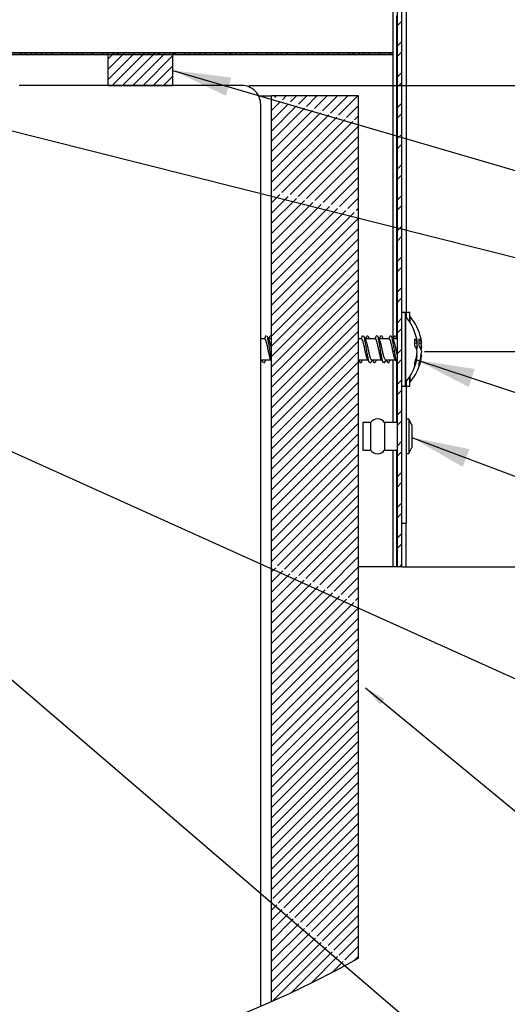
# Paper-space layout 'Layout1' of a CAD drawing. Extents: x 2 to 154, y 1 to 99.
# Drawn here: x 27 to 35, y 57 to 74 of the extents above; entities that cross this region are included whole.
import ezdxf

# ---------------------------------------------------------------- set-up
doc = ezdxf.new("R2010")
doc.units = 0
doc.linetypes.add('SLD-SOLID', pattern=[0])
doc.layers.get('0').update_dxf_attribs({"linetype": 'CONTINUOUS'})
doc.styles.add('SLDTEXTSTYLE1', font='GOTHIC.TTF', dxfattribs={"width": 0.913})
doc.styles.get("Standard").update_dxf_attribs({"font": 'GOTHIC.TTF'})
doc.dimstyles.new('SLDDIMSTYLE10', dxfattribs={"dimtxt": 0.9375, "dimasz": 1, "dimexe": 0, "dimexo": 0.0625, "dimgap": 0.234375, "dimtad": 0, "dimtih": 1, "dimtoh": 1, "dimlfac": 0.333333, "dimrnd": 1e-09, "dimzin": 12, "dimtxsty": 'SLDTEXTSTYLE1', "dimsah": 1, "dimcen": 0.09, "dimazin": 3, "dimtfac": 1, "dimtofl": 0, "dimtmove": 0, "dimatfit": 3, "dimtolj": 1, "dimtzin": 12})
doc.dimstyles.new('SLDDIMSTYLE7', dxfattribs={"dimtxt": 0, "dimasz": 1, "dimexe": 0, "dimexo": 0.0625, "dimgap": 0, "dimtad": 0, "dimtih": 1, "dimtoh": 1, "dimdec": 0, "dimrnd": 1e-09, "dimzin": 0, "dimtxsty": 'STANDARD', "dimsah": 1, "dimcen": 0.09, "dimazin": 3, "dimtfac": 1, "dimtdec": 0, "dimtofl": 0, "dimtmove": 0, "dimatfit": 3, "dimtolj": 1, "dimtzin": 0})
doc.dimstyles.new('SLDDIMSTYLE8', dxfattribs={"dimtxt": 0, "dimasz": 0.375, "dimexe": 0, "dimexo": 0.0625, "dimgap": 0, "dimtad": 0, "dimtih": 1, "dimtoh": 1, "dimdec": 0, "dimrnd": 1e-09, "dimzin": 0, "dimtxsty": 'STANDARD', "dimblk1": 'DOT', "dimblk2": 'DOT', "dimsah": 1, "dimcen": 0.09, "dimazin": 3, "dimtfac": 0.375, "dimtdec": 0, "dimtofl": 0, "dimtmove": 0, "dimatfit": 3, "dimtolj": 1, "dimtzin": 0})

# ---------------------------------------------------------------- blocks, each defined once
blk = doc.blocks.new('_D_13')
at = {"color": 7, "linetype": 'SLD-SOLID'}
for p, q in [((30.595, 73.155), (52.318, 73.155)), ((52.068, 73.155), (52.068, 71.136)), ((51.138, 70.946), (50.948, 70.946)), ((50.948, 70.946), (50.948, 69.456)), ((52.999, 70.946), (53.189, 70.946)), ((53.189, 70.946), (53.189, 69.456)), ((50.948, 69.456), (51.138, 69.456)), ((53.189, 69.456), (52.999, 69.456)), ((52.068, 64.854), (52.068, 66.526)), ((33.269, 64.854), (52.318, 64.854))]:
    blk.add_line(p, q, dxfattribs=at)
for points in [[(52.068, 73.155), (51.881, 72.155), (52.256, 72.155)], [(52.068, 64.854), (52.256, 65.854), (51.881, 65.854)]]:
    blk.add_solid(points, dxfattribs=at)
at = {"color": 7, "linetype": 'SLD-SOLID', "char_height": 0.9375, "attachment_point": 1, "style": 'SLDTEXTSTYLE1'}
for s, insert in [('70', (51.376, 70.654, 6.845)), ('2 3/4"', (50.009, 69.213, 6.845)), ('REF.', (50.878, 67.724, 6.845))]:
    blk.add_mtext(s, dxfattribs=dict(at, insert=insert))
blk = doc.blocks.new('_D_14')
at = {"color": 7, "linetype": 'SLD-SOLID'}
for p, q in [((30.595, 73.155), (47.653, 73.155)), ((47.403, 73.155), (47.403, 72.656)), ((45.11, 72.466), (44.92, 72.466)), ((44.92, 72.466), (44.92, 70.976)), ((46.971, 72.466), (47.161, 72.466)), ((47.161, 72.466), (47.161, 70.976)), ((44.92, 70.976), (45.11, 70.976)), ((47.161, 70.976), (46.971, 70.976)), ((47.403, 68.566), (47.403, 69.536)), ((33.628, 68.566), (47.653, 68.566))]:
    blk.add_line(p, q, dxfattribs=at)
for points in [[(47.403, 73.155), (47.216, 72.155), (47.591, 72.155)], [(47.403, 68.566), (47.591, 69.566), (47.216, 69.566)]]:
    blk.add_solid(points, dxfattribs=at)
at = {"color": 7, "linetype": 'SLD-SOLID', "char_height": 0.9375, "attachment_point": 1, "style": 'SLDTEXTSTYLE1'}
for s, insert in [('39', (45.348, 72.174, 6.845)), ('1 1/2"', (43.981, 70.734, 6.845)), (' REF.', (48.099, 70.734, 6.845))]:
    blk.add_mtext(s, dxfattribs=dict(at, insert=insert))
blk = doc.blocks.new('_DOT')
at = {"color": 0, "linetype": 'BYBLOCK'}
blk.add_line((-0.5, 0), (-1, 0), dxfattribs=at)
at = {"color": 0, "linetype": 'BYBLOCK', "const_width": 0.5}
blk.add_lwpolyline([(-0.25, 0, 1), (0.25, 0, 1)], format="xyb", close=True, dxfattribs=at)

psp = doc.layouts.get("Layout1")

# ---------------------------------------------------------------- linework, layer by layer
at = {"color": 7, "linetype": 'SLD-SOLID'}
for p, q in [((33.3126, 79.4271), (33.3126, 69.1598)), ((33.0876, 73.7192), (33.0876, 76.7792)), ((33.1626, 64.8542), (33.1626, 76.7552)), ((33.2376, 64.8542), (33.2376, 76.7552)), ((33.2376, 74.2652), (33.1626, 74.1902)), ((33.2376, 73.9116), (33.1626, 73.8366)), ((21.8822, 73.7192), (33.0876, 73.7192)), ((33.0876, 73.7192), (21.9876, 73.7192)), ((26.6812, 73.7192), (26.6512, 73.6892)), ((26.7531, 73.6892), (26.7231, 73.7192)), ((26.8579, 73.7192), (26.8279, 73.6892)), ((26.9299, 73.6892), (26.8999, 73.7192)), ((27.0347, 73.7192), (27.0047, 73.6892)), ((27.2115, 73.7192), (27.1815, 73.6892)), ((27.3883, 73.7192), (27.3583, 73.6892)), ((27.4602, 73.6892), (27.4302, 73.7192)), ((27.565, 73.7192), (27.535, 73.6892)), ((27.637, 73.6892), (27.607, 73.7192)), ((27.7418, 73.7192), (27.7118, 73.6892)), ((27.9186, 73.7192), (27.8886, 73.6892)), ((28.0954, 73.7192), (28.0654, 73.6892)), ((28.1673, 73.6892), (28.1373, 73.7192)), ((28.2721, 73.7192), (28.1601, 73.6071)), ((28.4489, 73.7192), (28.1601, 73.4303)), ((28.6257, 73.7192), (28.1601, 73.2536)), ((29.2851, 73.7192), (28.1601, 73.7192)), ((28.1601, 73.7192), (28.1601, 73.1552)), ((28.8025, 73.7192), (28.2385, 73.1552)), ((28.2721, 73.7192), (28.2422, 73.6892)), ((28.3441, 73.6892), (28.3141, 73.7192)), ((28.9793, 73.7192), (28.4153, 73.1552)), ((28.4489, 73.7192), (28.4189, 73.6892)), ((29.156, 73.7192), (28.592, 73.1552)), ((28.6257, 73.7192), (28.5957, 73.6892)), ((28.8025, 73.7192), (28.7725, 73.6892)), ((28.8744, 73.6892), (28.8444, 73.7192)), ((28.9793, 73.7192), (28.9493, 73.6892)), ((29.0512, 73.6892), (29.0212, 73.7192)), ((29.156, 73.7192), (29.126, 73.6892)), ((29.2851, 73.1552), (29.2851, 73.7192)), ((29.3328, 73.7192), (29.3028, 73.6892)), ((29.5096, 73.7192), (29.4796, 73.6892)), ((29.5815, 73.6892), (29.5515, 73.7192)), ((29.6864, 73.7192), (29.6564, 73.6892)), ((29.7583, 73.6892), (29.7283, 73.7192)), ((29.8631, 73.7192), (29.8331, 73.6892)), ((30.0399, 73.7192), (30.0099, 73.6892)), ((30.2167, 73.7192), (30.1867, 73.6892)), ((30.2886, 73.6892), (30.2586, 73.7192)), ((30.3935, 73.7192), (30.3635, 73.6892)), ((30.4654, 73.6892), (30.4354, 73.7192)), ((30.5702, 73.7192), (30.5402, 73.6892)), ((30.747, 73.7192), (30.717, 73.6892)), ((30.9238, 73.7192), (30.8938, 73.6892)), ((30.9957, 73.6892), (30.9657, 73.7192)), ((31.1006, 73.7192), (31.0706, 73.6892)), ((31.1725, 73.6892), (31.1425, 73.7192)), ((31.2774, 73.7192), (31.2474, 73.6892)), ((31.4541, 73.7192), (31.4241, 73.6892)), ((31.6309, 73.7192), (31.6009, 73.6892)), ((31.7028, 73.6892), (31.6728, 73.7192)), ((31.8077, 73.7192), (31.7777, 73.6892)), ((31.8796, 73.6892), (31.8496, 73.7192)), ((31.9845, 73.7192), (31.9545, 73.6892)), ((32.1612, 73.7192), (32.1312, 73.6892)), ((32.338, 73.7192), (32.308, 73.6892)), ((32.41, 73.6892), (32.38, 73.7192)), ((32.5148, 73.7192), (32.4848, 73.6892)), ((32.5867, 73.6892), (32.5567, 73.7192)), ((32.6916, 73.7192), (32.6616, 73.6892)), ((32.8683, 73.7192), (32.8383, 73.6892)), ((33.0451, 73.7192), (33.0151, 73.6892)), ((33.0876, 73.7186), (33.0871, 73.7192)), ((33.0876, 73.6892), (33.0876, 73.7192)), ((33.2376, 73.7349), (33.1626, 73.6599)), ((21.8822, 73.6892), (33.0876, 73.6892)), ((27.1067, 73.6892), (27.0999, 73.6959)), ((27.8138, 73.6892), (27.807, 73.6959)), ((28.5209, 73.6892), (28.5141, 73.6959)), ((29.2851, 73.6714), (28.7688, 73.1552)), ((29.228, 73.6892), (29.2212, 73.6959)), ((29.9351, 73.6892), (29.9283, 73.6959)), ((30.6422, 73.6892), (30.6354, 73.6959)), ((31.3493, 73.6892), (31.3425, 73.6959)), ((32.0564, 73.6892), (32.0496, 73.6959)), ((32.7635, 73.6892), (32.7567, 73.6959)), ((33.0777, 73.6892), (33.0777, 68.7932)), ((29.2851, 73.4947), (28.9456, 73.1552)), ((33.2376, 73.3813), (33.1626, 73.3063)), ((29.2851, 73.3179), (29.1224, 73.1552)), ((33.2376, 73.2045), (33.1626, 73.1295)), ((30.4701, 73.1552), (26.6301, 73.1552)), ((28.1601, 73.1552), (29.2851, 73.1552)), ((30.764, 72.9752), (30.9876, 72.9752)), ((30.9876, 57.3555), (30.9876, 72.9752)), ((32.4876, 72.9752), (30.9876, 72.9752)), ((31.005, 72.9165), (30.9876, 72.8991)), ((31.1433, 72.878), (30.9876, 72.7223)), ((31.0637, 72.9752), (31.037, 72.9485)), ((31.2405, 72.9752), (31.1753, 72.91)), ((31.4172, 72.9752), (31.3135, 72.8715)), ((31.594, 72.9752), (31.4518, 72.833)), ((31.7708, 72.9752), (31.5901, 72.7945)), ((31.9476, 72.9752), (31.7283, 72.7559)), ((32.1243, 72.9752), (31.8666, 72.7174)), ((32.3011, 72.9752), (32.0049, 72.6789)), ((32.4779, 72.9752), (32.1431, 72.6404)), ((32.4876, 58.1055), (32.4876, 72.9752)), ((30.8001, 57.2733), (30.8001, 72.8252)), ((31.2816, 72.8395), (30.9876, 72.5455)), ((31.4198, 72.801), (30.9876, 72.3687)), ((31.5581, 72.7625), (30.9876, 72.192)), ((31.6964, 72.724), (30.9876, 72.0152)), ((31.8346, 72.6855), (30.9876, 71.8384)), ((32.4876, 72.8081), (32.2814, 72.6019)), ((33.2376, 72.851), (33.1626, 72.776)), ((31.9729, 72.647), (30.9876, 71.6616)), ((32.1112, 72.6085), (30.9876, 71.4849)), ((32.2495, 72.5699), (31.0218, 71.3423)), ((32.3877, 72.5314), (31.1641, 71.3079)), ((32.4876, 72.6313), (32.4197, 72.5634)), ((33.2376, 72.6742), (33.1626, 72.5992)), ((32.4876, 72.4545), (31.3065, 71.2734)), ((32.4876, 72.2778), (31.4489, 71.239)), ((33.2173, 72.3004), (33.1626, 72.2456)), ((32.4876, 72.101), (31.5912, 71.2046)), ((33.2376, 72.1439), (33.1626, 72.0689)), ((32.4876, 71.9242), (31.7336, 71.1702)), ((32.4876, 71.7474), (31.876, 71.1358)), ((33.2376, 71.7903), (33.1626, 71.7153)), ((32.4876, 71.5706), (32.0183, 71.1014)), ((33.2376, 71.6135), (33.1626, 71.5385)), ((32.4876, 71.3939), (32.1607, 71.067)), ((30.9892, 71.3097), (30.9876, 71.3081)), ((31.1315, 71.2752), (30.9876, 71.1313)), ((31.2739, 71.2408), (30.9876, 70.9545)), ((31.4162, 71.2064), (30.9876, 70.7778)), ((31.5586, 71.172), (30.9876, 70.601)), ((32.4876, 71.2171), (32.303, 71.0325)), ((33.2376, 71.26), (33.1626, 71.185)), ((31.701, 71.1376), (30.9876, 70.4242)), ((31.8433, 71.1032), (30.9876, 70.2474)), ((31.9857, 71.0688), (30.9876, 70.0706)), ((32.1281, 71.0343), (30.9876, 69.8939)), ((32.2704, 70.9999), (30.9876, 69.7171)), ((32.4876, 71.0403), (32.4454, 70.9981)), ((33.2376, 71.0832), (33.1626, 71.0082)), ((32.4128, 70.9655), (30.9876, 69.5403)), ((32.4876, 70.8635), (30.9876, 69.3635)), ((32.4876, 70.6868), (30.9876, 69.1868)), ((33.2376, 70.7297), (33.1626, 70.6547)), ((32.4876, 70.51), (30.9876, 69.01)), ((33.2376, 70.5529), (33.1626, 70.4779)), ((32.4876, 70.3332), (30.9876, 68.8332)), ((32.4876, 70.1564), (30.9876, 68.6564)), ((33.2376, 70.1993), (33.1626, 70.1243)), ((32.4876, 69.9797), (30.9876, 68.4797)), ((33.2376, 70.0226), (33.1626, 69.9476)), ((32.4876, 69.8029), (30.9876, 68.3029)), ((33.2376, 69.669), (33.1626, 69.594)), ((32.4876, 69.6261), (30.9876, 68.1261)), ((33.2376, 69.4922), (33.1626, 69.4172)), ((32.4876, 69.4493), (30.9876, 67.9493)), ((32.4876, 69.2726), (30.9876, 67.7726)), ((33.2376, 69.1387), (33.1626, 69.0637)), ((33.2976, 69.2417), (33.2376, 69.2417)), ((33.2976, 67.9667), (33.2976, 69.2417)), ((33.3006, 69.1742), (33.2976, 69.1742)), ((33.3006, 69.1742), (33.3006, 68.086)), ((33.3726, 69.2417), (33.3126, 69.2417)), ((33.3726, 69.0769), (33.3726, 69.2417)), ((33.3756, 69.1742), (33.3726, 69.1742)), ((33.3756, 69.1742), (33.3756, 69.0721)), ((32.4876, 69.0958), (30.9876, 67.5958)), ((33.2376, 68.9619), (33.1626, 68.8869)), ((30.8671, 68.7842), (30.8001, 68.7842)), ((30.8957, 68.844), (30.8856, 68.8292)), ((30.9876, 68.7842), (30.9348, 68.7842)), ((30.9707, 68.844), (30.9606, 68.8292)), ((30.9876, 68.826), (30.9838, 68.8332)), ((32.4876, 68.919), (30.9876, 67.419)), ((32.5376, 68.7842), (32.4876, 68.7842)), ((32.5662, 68.844), (32.556, 68.8292)), ((32.7762, 68.7842), (32.6053, 68.7842)), ((32.6412, 68.844), (32.631, 68.8292)), ((32.8048, 68.844), (32.7947, 68.8292)), ((33.0149, 68.7842), (32.8439, 68.7842)), ((32.8798, 68.844), (32.8697, 68.8292)), ((33.0434, 68.844), (33.0333, 68.8292)), ((33.1626, 68.7842), (33.0826, 68.7842)), ((33.1184, 68.844), (33.1083, 68.8292)), ((32.4876, 68.7422), (30.9876, 67.2422)), ((33.2376, 68.6083), (33.1626, 68.5333)), ((33.5031, 68.7113), (33.4605, 68.7066)), ((33.5031, 68.644), (33.473, 68.6427)), ((33.5781, 68.7113), (33.5355, 68.7066)), ((33.5781, 68.644), (33.548, 68.6427)), ((30.9712, 68.4386), (30.9876, 68.4082)), ((32.4876, 68.5654), (30.9876, 67.0654)), ((33.5029, 68.4961), (33.4936, 68.4971)), ((33.5779, 68.4961), (33.5686, 68.4971)), ((30.8078, 68.4242), (30.979, 68.4242)), ((30.8651, 68.3779), (30.8514, 68.3643)), ((32.4876, 68.3887), (30.9876, 66.8887)), ((32.4876, 68.4242), (32.6494, 68.4242)), ((32.5356, 68.3779), (32.5218, 68.3643)), ((32.6992, 68.3779), (32.6855, 68.3643)), ((32.7169, 68.4242), (32.8881, 68.4242)), ((32.7742, 68.3779), (32.7605, 68.3643)), ((32.9378, 68.3779), (32.9241, 68.3643)), ((32.9555, 68.4242), (33.1267, 68.4242)), ((33.0128, 68.3779), (32.9991, 68.3643)), ((33.0777, 68.4242), (33.0777, 67.3442)), ((33.2376, 68.4316), (33.1626, 68.3566)), ((32.4876, 68.2119), (30.9876, 66.7119)), ((33.3726, 67.9667), (33.3726, 68.1315)), ((33.3756, 68.1362), (33.3756, 68.086)), ((32.4876, 68.0351), (30.9876, 66.5351)), ((33.2376, 68.078), (33.1626, 68.003)), ((33.2376, 67.9667), (33.2976, 67.9667)), ((33.2976, 68.0342), (33.3006, 68.0342)), ((33.3006, 68.086), (33.3006, 68.0342)), ((33.3126, 68.0486), (33.3126, 65.6042)), ((33.3126, 67.9667), (33.3726, 67.9667)), ((33.3726, 68.0342), (33.3756, 68.0342)), ((33.3756, 68.086), (33.3756, 68.0342)), ((32.4876, 67.8583), (30.9876, 66.3583)), ((33.2376, 67.9012), (33.1626, 67.8262)), ((32.4876, 67.6816), (30.9876, 66.1816)), ((32.4876, 67.5048), (30.9876, 66.0048)), ((33.2376, 67.5477), (33.1626, 67.4727)), ((32.4876, 67.328), (30.9876, 65.828)), ((32.6976, 67.3442), (32.5626, 67.3442)), ((32.5626, 67.3442), (32.5626, 66.8642)), ((32.6976, 67.3442), (32.6976, 66.8642)), ((33.1626, 67.3442), (32.9376, 67.3442)), ((32.9376, 67.3442), (32.9376, 66.8642)), ((33.2376, 67.3709), (33.1626, 67.2959)), ((33.3576, 67.4012), (33.3126, 67.4012)), ((33.4086, 67.2992), (33.3576, 67.4012)), ((33.3576, 67.4012), (33.3576, 66.8072)), ((33.4086, 67.2992), (33.4086, 66.9092)), ((32.4876, 67.1512), (30.9876, 65.6512)), ((32.4876, 66.9745), (30.9876, 65.4745)), ((33.2376, 67.0173), (33.1626, 66.9423)), ((33.3576, 66.8072), (33.4086, 66.9092)), ((32.4876, 66.7977), (30.9876, 65.2977)), ((32.5626, 66.8642), (32.6976, 66.8642)), ((32.9376, 66.8642), (33.1626, 66.8642)), ((33.0777, 66.8642), (33.0777, 64.8542)), ((33.2376, 66.8406), (33.1626, 66.7656)), ((33.3126, 66.8072), (33.3576, 66.8072)), ((32.4876, 66.6209), (30.9876, 65.1209)), ((32.4876, 66.4441), (30.9876, 64.9441)), ((33.2376, 66.487), (33.1626, 66.412)), ((32.4876, 66.2673), (31.0882, 64.868)), ((33.2376, 66.3102), (33.1626, 66.2352)), ((32.4876, 66.0906), (31.2106, 64.8136)), ((32.4876, 65.9138), (31.333, 64.7592)), ((33.2376, 65.9567), (33.1626, 65.8817)), ((32.4876, 65.737), (31.4553, 64.7048)), ((33.2376, 65.7799), (33.1626, 65.7049)), ((32.4876, 65.5602), (31.5777, 64.6504)), ((33.2376, 65.6042), (33.3126, 65.6042)), ((33.3126, 64.8542), (33.3126, 65.6042)), ((32.4876, 65.3835), (31.7001, 64.596)), ((33.2376, 65.4264), (33.1626, 65.3514)), ((33.2376, 65.2496), (33.1626, 65.1746)), ((32.4876, 65.2067), (31.8225, 64.5416)), ((32.4876, 65.0299), (31.9448, 64.4872)), ((33.2376, 64.896), (33.1957, 64.8542)), ((31.0584, 64.8382), (30.9876, 64.7673)), ((31.1808, 64.7838), (30.9876, 64.5906)), ((31.3032, 64.7294), (30.9876, 64.4138)), ((32.4876, 64.8531), (32.0672, 64.4328)), ((33.0777, 64.8542), (32.4876, 64.8542)), ((33.1438, 64.8542), (33.0777, 64.8542)), ((33.1626, 64.8542), (33.1438, 64.8542)), ((33.2376, 64.8542), (33.1626, 64.8542)), ((33.2376, 64.8542), (33.3126, 64.8542)), ((31.4255, 64.675), (30.9876, 64.237)), ((31.5479, 64.6205), (30.9876, 64.0602)), ((31.6703, 64.5661), (30.9876, 63.8835)), ((32.4876, 64.6764), (32.1896, 64.3783)), ((31.7926, 64.5117), (30.9876, 63.7067)), ((31.915, 64.4573), (30.9876, 63.5299)), ((32.0374, 64.4029), (30.9876, 63.3531)), ((32.4876, 64.4996), (32.3119, 64.3239)), ((32.1598, 64.3485), (30.9876, 63.1764)), ((32.2821, 64.2941), (30.9876, 62.9996)), ((32.4045, 64.2397), (30.9876, 62.8228)), ((32.4876, 64.3228), (32.4343, 64.2695)), ((32.4876, 64.146), (30.9876, 62.646)), ((32.4876, 63.9692), (30.9876, 62.4692)), ((32.4876, 63.7925), (30.9876, 62.2925)), ((32.4876, 63.6157), (30.9876, 62.1157)), ((32.4876, 63.4389), (30.9876, 61.9389)), ((32.4876, 63.2621), (30.9876, 61.7621)), ((32.4876, 63.0854), (30.9876, 61.5854)), ((32.4876, 62.9086), (30.9876, 61.4086)), ((32.4876, 62.7318), (30.9876, 61.2318)), ((32.4876, 62.555), (30.9876, 61.055)), ((32.4876, 62.3783), (30.9876, 60.8783)), ((32.4876, 62.2015), (30.9876, 60.7015)), ((32.4876, 62.0247), (30.9876, 60.5247)), ((32.4876, 61.8479), (30.9876, 60.3479)), ((32.4876, 61.6712), (30.9876, 60.1712)), ((32.4876, 61.4944), (30.9876, 59.9944)), ((32.4876, 61.3176), (30.9876, 59.8176)), ((32.4876, 61.1408), (30.9876, 59.6408)), ((32.4876, 60.964), (30.9876, 59.464)), ((32.4876, 60.7873), (30.9876, 59.2873)), ((32.4876, 60.6105), (31.0085, 59.1314)), ((32.4876, 60.4337), (31.1041, 59.0502)), ((32.4876, 60.2569), (31.1997, 58.969)), ((32.4876, 60.0802), (31.2952, 58.8878)), ((32.4876, 59.9034), (31.3908, 58.8066)), ((32.4876, 59.7266), (31.4864, 58.7254)), ((32.4876, 59.5498), (31.582, 58.6443)), ((32.4876, 59.3731), (31.6776, 58.5631)), ((32.4876, 59.1963), (31.7732, 58.4819)), ((31.0761, 59.0223), (30.9876, 58.9337)), ((31.1717, 58.9411), (30.9876, 58.7569)), ((32.4876, 59.0195), (31.8688, 58.4007)), ((31.2673, 58.8599), (30.9876, 58.5802)), ((31.3629, 58.7787), (30.9876, 58.4034)), ((32.4876, 58.8427), (31.9644, 58.3195)), ((31.4585, 58.6975), (30.9876, 58.2266)), ((31.5541, 58.6163), (30.9876, 58.0498)), ((32.4876, 58.6659), (32.06, 58.2383)), ((31.6497, 58.5351), (30.9876, 57.8731)), ((31.7453, 58.454), (30.9876, 57.6963)), ((32.4876, 58.4892), (32.1555, 58.1571)), ((31.8408, 58.3728), (30.9876, 57.5195)), ((31.9364, 58.2916), (31.0107, 57.3658)), ((32.4876, 58.3124), (32.2511, 58.0759)), ((32.032, 58.2104), (31.337, 57.5154)), ((32.1276, 58.1292), (31.6785, 57.6801)), ((32.4876, 58.1356), (32.4199, 58.068)), ((32.2232, 58.048), (32.0382, 57.863))]:
    psp.add_line(p, q, dxfattribs=at)
at = {"color": 8, "linetype": 'SLD-SOLID'}
for p, q in [((33.1438, 74.3642), (33.1438, 68.8099)), ((33.1438, 68.3921), (33.1438, 67.3442)), ((33.1438, 66.8642), (33.1438, 64.8542))]:
    psp.add_line(p, q, dxfattribs=at)
at = {"color": 7, "linetype": 'SLD-SOLID'}
for centre, radius, start, end in [((23.3882, 74.43), 18.6893, 130.94635, 299.13572), ((30.4701, 72.8252), 0.33, 359.99993, 90.00007), ((32.632, 68.6042), 0.8786, 11.89388, 40.4497), ((32.707, 68.6042), 0.8786, 11.89388, 40.4497), ((33.3513, 68.67), 0.1573, 15.21777, 47.21193), ((32.7552, 68.7256), 0.7056, 355.13393, 4.86607), ((32.8228, 68.6443), 0.6836, 5.62595, 11.89958), ((33.4263, 68.67), 0.1573, 15.21777, 47.21193), ((32.8302, 68.7256), 0.7056, 355.13393, 4.86607), ((32.8978, 68.6443), 0.6836, 5.62595, 11.89958), ((33.2482, 68.512), 0.2602, 11.88336, 36.21857), ((33.2836, 68.6853), 0.2234, 338.7055, 349.33948), ((32.7326, 68.572), 0.7739, 5.33576, 9.72861), ((33.3232, 68.512), 0.2602, 11.88336, 36.21857), ((33.3586, 68.6853), 0.2234, 338.7055, 349.33948), ((32.8057, 68.5718), 0.7758, 5.33954, 10.28496), ((32.7135, 68.6382), 0.7927, 339.95269, 354.74357), ((32.8295, 68.5618), 0.6766, 338.31256, 354.42832), ((32.7885, 68.6382), 0.7927, 339.95269, 354.74357), ((32.9045, 68.5618), 0.6766, 338.31256, 354.42832), ((32.632, 68.6042), 0.8786, 319.55069, 347.90434), ((32.7071, 68.6041), 0.8785, 319.54904, 347.90599), ((33.3112, 68.3391), 0.1495, 349.45819, 10.54181), ((33.3864, 68.3391), 0.1493, 349.44525, 10.55475), ((32.8176, 67.2542), 0.15, 36.86923, 143.13077), ((32.8176, 66.9542), 0.15, 216.87057, 323.12943)]:
    psp.add_arc(centre, radius, start, end, dxfattribs=at)
for points, knots in [([(30.8859, 68.8334), (30.8802, 68.8227), (30.8716, 68.8063), (30.8627, 68.7899), (30.8597, 68.7842)], [0, 0, 0, 0, 0.6507955, 1, 1, 1, 1]), ([(30.9713, 68.4394), (30.9709, 68.4398), (30.9606, 68.4508), (30.9553, 68.4888), (30.9385, 68.5439), (30.9257, 68.6105), (30.9123, 68.6762), (30.8965, 68.7285), (30.8885, 68.7697), (30.8721, 68.7799), (30.8671, 68.783)], [0, 0, 0, 0, 0.0043099, 0.1243899, 0.2948858, 0.4892589, 0.682087, 0.8442697, 0.9531089, 1, 1, 1, 1]), ([(30.9426, 68.7697), (30.937, 68.7801), (30.9256, 68.8013), (30.9144, 68.8225), (30.9088, 68.8332)], [0, 0, 0, 0, 0.4965014, 1, 1, 1, 1]), ([(30.9876, 68.4326), (30.9868, 68.4353), (30.9789, 68.4642), (30.9699, 68.5248), (30.9551, 68.6123), (30.9432, 68.7002), (30.9246, 68.7691), (30.9225, 68.8179), (30.9095, 68.8304), (30.9089, 68.831)], [0, 0, 0, 0, 0.0207163, 0.2210036, 0.4501592, 0.6773811, 0.8676855, 0.9932512, 1, 1, 1, 1]), ([(30.9609, 68.8334), (30.9552, 68.8227), (30.9466, 68.8063), (30.9377, 68.7899), (30.9347, 68.7842)], [0, 0, 0, 0, 0.6507955, 1, 1, 1, 1]), ([(32.5563, 68.8334), (32.5507, 68.8227), (32.542, 68.8062), (32.5332, 68.7899), (32.5301, 68.7842)], [0, 0, 0, 0, 0.6507761, 1, 1, 1, 1]), ([(32.6417, 68.4394), (32.6414, 68.4398), (32.6311, 68.4508), (32.6257, 68.4888), (32.609, 68.5439), (32.5962, 68.6105), (32.5827, 68.6762), (32.567, 68.7285), (32.5589, 68.7697), (32.5425, 68.7799), (32.5376, 68.783)], [0, 0, 0, 0, 0.0043099, 0.1243866, 0.2948847, 0.4892556, 0.6820836, 0.8442662, 0.9531089, 1, 1, 1, 1]), ([(32.6131, 68.7697), (32.6074, 68.7801), (32.596, 68.8013), (32.5849, 68.8225), (32.5792, 68.8332)], [0, 0, 0, 0, 0.49648978, 1, 1, 1, 1]), ([(32.6753, 68.3791), (32.6737, 68.3814), (32.661, 68.3991), (32.6558, 68.4499), (32.6389, 68.5242), (32.626, 68.6125), (32.6135, 68.7002), (32.5951, 68.7692), (32.593, 68.8179), (32.58, 68.8304), (32.5793, 68.831)], [0, 0, 0, 0, 0.01789102, 0.14018051, 0.31603601, 0.51723558, 0.7167398, 0.8838288, 0.99407448, 1, 1, 1, 1]), ([(32.6313, 68.8334), (32.6257, 68.8227), (32.617, 68.8062), (32.6082, 68.7899), (32.6051, 68.7842)], [0, 0, 0, 0, 0.6507761, 1, 1, 1, 1]), ([(32.6803, 68.7842), (32.6772, 68.7898), (32.6685, 68.8061), (32.6599, 68.8225), (32.6542, 68.8332)], [0, 0, 0, 0, 0.3471148, 1, 1, 1, 1]), ([(32.6698, 68.7842), (32.6684, 68.801), (32.6669, 68.8188), (32.655, 68.8304), (32.6543, 68.831)], [0, 0, 0, 0, 0.9446529, 1, 1, 1, 1]), ([(32.7949, 68.8334), (32.7893, 68.8227), (32.7807, 68.8063), (32.7718, 68.7899), (32.7688, 68.7842)], [0, 0, 0, 0, 0.6507955, 1, 1, 1, 1]), ([(32.8803, 68.4394), (32.88, 68.4398), (32.8698, 68.4508), (32.8644, 68.4888), (32.8476, 68.5439), (32.8348, 68.6105), (32.8214, 68.6762), (32.8056, 68.7285), (32.7976, 68.7697), (32.7812, 68.7799), (32.7762, 68.783)], [0, 0, 0, 0, 0.0043034, 0.1243838, 0.2948802, 0.4892538, 0.6820824, 0.8442657, 0.9531088, 1, 1, 1, 1]), ([(32.8517, 68.7697), (32.8461, 68.7801), (32.8347, 68.8013), (32.8235, 68.8225), (32.8179, 68.8332)], [0, 0, 0, 0, 0.49648978, 1, 1, 1, 1]), ([(32.914, 68.3791), (32.9124, 68.3814), (32.8997, 68.3991), (32.8945, 68.4499), (32.8776, 68.5242), (32.8646, 68.6125), (32.8522, 68.7002), (32.8337, 68.7692), (32.8316, 68.8179), (32.8186, 68.8304), (32.818, 68.831)], [0, 0, 0, 0, 0.0178952, 0.1401841, 0.3160386, 0.5172372, 0.7167391, 0.8838272, 0.9940745, 1, 1, 1, 1]), ([(32.8699, 68.8334), (32.8643, 68.8227), (32.8557, 68.8063), (32.8468, 68.7899), (32.8438, 68.7842)], [0, 0, 0, 0, 0.6507955, 1, 1, 1, 1]), ([(32.9189, 68.7842), (32.9159, 68.7898), (32.9071, 68.8061), (32.8985, 68.8225), (32.8929, 68.8332)], [0, 0, 0, 0, 0.3471148, 1, 1, 1, 1]), ([(32.9084, 68.7842), (32.907, 68.801), (32.9056, 68.8188), (32.8936, 68.8304), (32.893, 68.831)], [0, 0, 0, 0, 0.9446529, 1, 1, 1, 1]), ([(33.0336, 68.8334), (33.028, 68.8227), (33.0193, 68.8063), (33.0105, 68.7899), (33.0074, 68.7842)], [0, 0, 0, 0, 0.6507955, 1, 1, 1, 1]), ([(33.119, 68.4394), (33.1186, 68.4398), (33.1084, 68.4508), (33.103, 68.4888), (33.0862, 68.5439), (33.0734, 68.6105), (33.06, 68.6762), (33.0443, 68.7285), (33.0362, 68.7697), (33.0198, 68.7799), (33.0149, 68.783)], [0, 0, 0, 0, 0.0043099, 0.1243895, 0.2948848, 0.4892571, 0.6820845, 0.8442667, 0.9531091, 1, 1, 1, 1]), ([(33.0904, 68.7697), (33.0847, 68.7801), (33.0733, 68.8013), (33.0621, 68.8225), (33.0565, 68.8332)], [0, 0, 0, 0, 0.4965014, 1, 1, 1, 1]), ([(33.1526, 68.3791), (33.151, 68.3814), (33.1383, 68.3991), (33.1331, 68.4499), (33.1162, 68.5242), (33.1032, 68.6125), (33.0908, 68.7002), (33.0723, 68.7692), (33.0702, 68.8179), (33.0573, 68.8304), (33.0566, 68.831)], [0, 0, 0, 0, 0.017891, 0.1401821, 0.3160357, 0.5172359, 0.7167384, 0.8838269, 0.9940745, 1, 1, 1, 1]), ([(33.1086, 68.8334), (33.103, 68.8227), (33.0943, 68.8063), (33.0855, 68.7899), (33.0824, 68.7842)], [0, 0, 0, 0, 0.6507955, 1, 1, 1, 1]), ([(33.1576, 68.7842), (33.1545, 68.7898), (33.1457, 68.8061), (33.1371, 68.8225), (33.1315, 68.8332)], [0, 0, 0, 0, 0.3471148, 1, 1, 1, 1]), ([(33.1479, 68.7814), (33.1464, 68.7993), (33.1449, 68.8182), (33.1323, 68.8304), (33.1316, 68.831)], [0, 0, 0, 0, 0.9476669, 1, 1, 1, 1]), ([(30.9876, 68.601), (30.9869, 68.6043), (30.9814, 68.6303), (30.9714, 68.6755), (30.9593, 68.7297), (30.9466, 68.7592), (30.9417, 68.7706)], [0, 0, 0, 0, 0.0561147, 0.454136, 0.7889016, 1, 1, 1, 1]), ([(32.7169, 68.4254), (32.7164, 68.425), (32.71, 68.4198), (32.6946, 68.453), (32.6845, 68.4842), (32.6693, 68.5455), (32.6563, 68.6103), (32.6418, 68.6755), (32.6297, 68.7297), (32.6171, 68.7592), (32.6122, 68.7706)], [0, 0, 0, 0, 0.0048727, 0.0649042, 0.184075, 0.35328, 0.5461813, 0.7375494, 0.8985042, 1, 1, 1, 1]), ([(32.9555, 68.4254), (32.9551, 68.425), (32.9487, 68.4198), (32.9332, 68.453), (32.9232, 68.4842), (32.908, 68.5455), (32.895, 68.6103), (32.8804, 68.6755), (32.8684, 68.7297), (32.8557, 68.7592), (32.8508, 68.7706)], [0, 0, 0, 0, 0.0048804, 0.0649116, 0.1840788, 0.3532855, 0.5461841, 0.7375515, 0.8985081, 1, 1, 1, 1]), ([(33.1626, 68.4836), (33.1575, 68.5029), (33.1465, 68.545), (33.1336, 68.6106), (33.1191, 68.6755), (33.107, 68.7297), (33.0943, 68.7592), (33.0894, 68.7706)], [0, 0, 0, 0, 0.2018446, 0.4399138, 0.6760932, 0.8747376, 1, 1, 1, 1]), ([(32.6417, 68.4386), (32.6474, 68.4281), (32.6588, 68.4069), (32.67, 68.3856), (32.6756, 68.3749)], [0, 0, 0, 0, 0.49677269, 1, 1, 1, 1]), ([(32.8803, 68.4386), (32.886, 68.4281), (32.8974, 68.4069), (32.9086, 68.3856), (32.9143, 68.3749)], [0, 0, 0, 0, 0.4967614, 1, 1, 1, 1]), ([(33.119, 68.4386), (33.1246, 68.4281), (33.1361, 68.4069), (33.1473, 68.3856), (33.1529, 68.3749)], [0, 0, 0, 0, 0.4967843, 1, 1, 1, 1]), ([(30.8001, 68.3952), (30.8022, 68.3992), (30.8073, 68.4089), (30.8125, 68.4185), (30.8155, 68.4242)], [0, 0, 0, 0, 0.4112575, 1, 1, 1, 1]), ([(30.8153, 68.4242), (30.8184, 68.4185), (30.8273, 68.4021), (30.8359, 68.3856), (30.8415, 68.3749)], [0, 0, 0, 0, 0.3492239, 1, 1, 1, 1]), ([(30.8412, 68.3791), (30.8396, 68.3814), (30.8302, 68.3944), (30.828, 68.4107), (30.8262, 68.4242)], [0, 0, 0, 0, 0.1732886, 1, 1, 1, 1]), ([(30.8651, 68.3763), (30.8705, 68.3866), (30.8789, 68.4026), (30.8875, 68.4185), (30.8905, 68.4242)], [0, 0, 0, 0, 0.6440116, 1, 1, 1, 1]), ([(32.4876, 68.4209), (32.4901, 68.4162), (32.4983, 68.401), (32.5064, 68.3856), (32.512, 68.3749)], [0, 0, 0, 0, 0.3020681, 1, 1, 1, 1]), ([(32.5117, 68.3791), (32.5101, 68.3814), (32.5006, 68.3944), (32.4985, 68.4107), (32.4967, 68.4242)], [0, 0, 0, 0, 0.1732886, 1, 1, 1, 1]), ([(32.5355, 68.3763), (32.5409, 68.3866), (32.5494, 68.4026), (32.5579, 68.4185), (32.561, 68.4242)], [0, 0, 0, 0, 0.64398107, 1, 1, 1, 1]), ([(32.6992, 68.3763), (32.7046, 68.3866), (32.713, 68.4026), (32.7216, 68.4185), (32.7246, 68.4242)], [0, 0, 0, 0, 0.64398107, 1, 1, 1, 1]), ([(32.7244, 68.4242), (32.7275, 68.4185), (32.7363, 68.4021), (32.745, 68.3856), (32.7506, 68.3749)], [0, 0, 0, 0, 0.3492045, 1, 1, 1, 1]), ([(32.7503, 68.3791), (32.7487, 68.3814), (32.7393, 68.3944), (32.7371, 68.4107), (32.7353, 68.4242)], [0, 0, 0, 0, 0.1732886, 1, 1, 1, 1]), ([(32.7742, 68.3763), (32.7796, 68.3866), (32.788, 68.4026), (32.7966, 68.4185), (32.7996, 68.4242)], [0, 0, 0, 0, 0.64398107, 1, 1, 1, 1]), ([(32.9378, 68.3763), (32.9432, 68.3866), (32.9516, 68.4026), (32.9602, 68.4185), (32.9632, 68.4242)], [0, 0, 0, 0, 0.64398107, 1, 1, 1, 1]), ([(32.9631, 68.4242), (32.9662, 68.4185), (32.975, 68.4021), (32.9836, 68.3856), (32.9893, 68.3749)], [0, 0, 0, 0, 0.3491942, 1, 1, 1, 1]), ([(32.989, 68.3791), (32.9873, 68.3814), (32.9779, 68.3944), (32.9757, 68.4107), (32.9739, 68.4242)], [0, 0, 0, 0, 0.17328523, 1, 1, 1, 1]), ([(33.0128, 68.3763), (33.0182, 68.3866), (33.0266, 68.4026), (33.0352, 68.4185), (33.0382, 68.4242)], [0, 0, 0, 0, 0.64398107, 1, 1, 1, 1])]:
    psp.add_open_spline(points, degree=3, knots=knots, dxfattribs=at)

# ---------------------------------------------------------------- dimensions: what is measured, and where the dimension line sits
for base, p2, text, picture, middle in [((52.0684, 64.8542), (33.1438, 64.8542), '<>\\PREF.', '_D_13', (52.0684, 68.8311)), ((47.4032, 68.5656), (33.5029, 68.5656), '<> REF.', '_D_14', (47.4032, 71.0959))]:
    dim = psp.add_linear_dim(base=base, p1=(30.4701, 73.1552), p2=p2, angle=90, text=text, dimstyle='SLDDIMSTYLE10', dxfattribs=at)
    dim.commit()
    dim.dimension.update_dxf_attribs({"geometry": picture, "text_midpoint": middle, "dimtype": 160})

# ---------------------------------------------------------------- leaders
at = {"color": 7, "linetype": 'CONTINUOUS'}
for points, dimstyle in [([(22.3599, 73.4159), (35.8859, 70.0105), (36.3859, 70.0105)], 'SLDDIMSTYLE8'), ([(29.2851, 73.4159), (35.3842, 71.6283), (36.4561, 71.6283)], 'SLDDIMSTYLE7'), ([(18.3378, 70.5152), (35.7363, 62.6788), (36.2363, 62.6788)], 'SLDDIMSTYLE8'), ([(33.4911, 68.4201), (37.0128, 67.2658), (37.5128, 67.2658)], 'SLDDIMSTYLE7'), ([(33.4086, 67.0823), (37.0642, 65.7041), (37.5642, 65.7041)], 'SLDDIMSTYLE7'), ([(22.2216, 66.5685), (35.8345, 54.9077), (36.3345, 54.9077)], 'SLDDIMSTYLE7'), ([(32.6109, 62.7637), (35.8766, 60.0744), (36.3766, 60.0744)], 'SLDDIMSTYLE8')]:
    psp.add_leader(points, dimstyle=dimstyle, dxfattribs=at)

doc.saveas('drawing.dxf')
